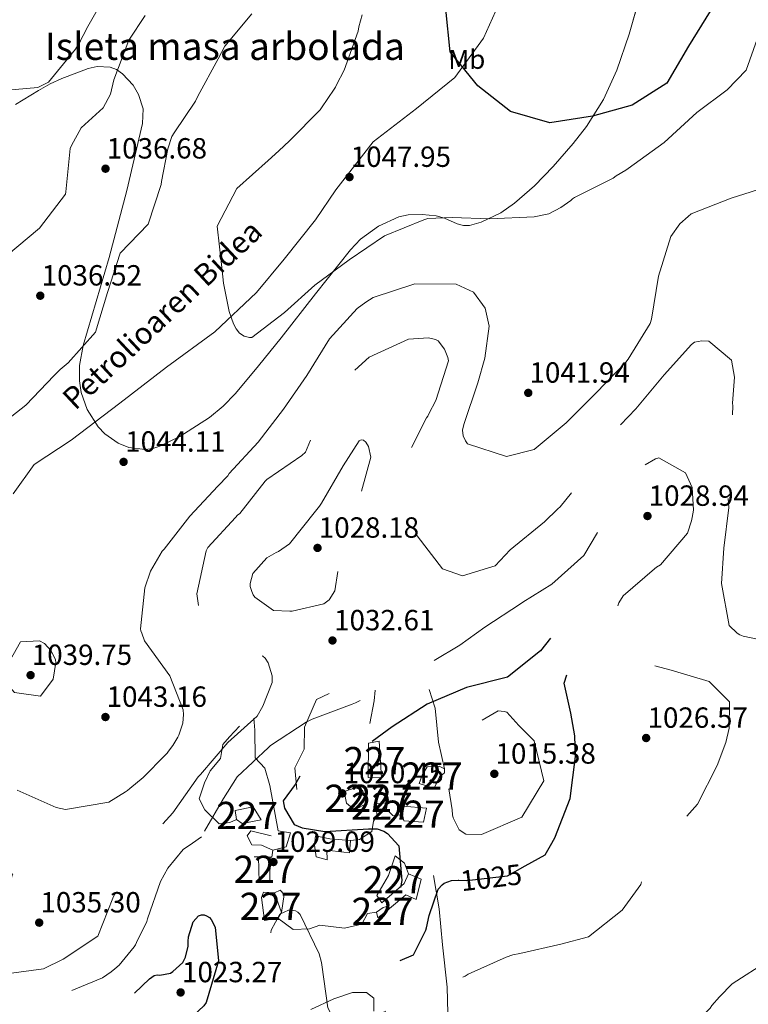
# Model space of a CAD drawing. Extents: x 573271 to 580132, y 742910 to 747613.
# Drawn here: x 577030 to 577298, y 745968 to 746330 of the extents above; entities that cross this region are included whole.
import ezdxf
from ezdxf.enums import TextEntityAlignment as Align

# ---------------------------------------------------------------- set-up
doc = ezdxf.new("R2010")
doc.units = 0
doc.header["$MEASUREMENT"] = 0
doc.linetypes.add('DGN Style 2', pattern=[77.30064, 46.380384, -30.920256])
doc.linetypes.add('DGN Style 3', pattern=[108.220896, 77.30064, -30.920256])
for name, color, linetype in [('Nivel 15', 7, 'Continuous'), ('Nivel 16', 7, 'Continuous'), ('Nivel 21', 7, 'Continuous'), ('Nivel 22', 7, 'Continuous'), ('Nivel 35', 7, 'Continuous'), ('Nivel 37', 7, 'Continuous'), ('Nivel 4', 7, 'Continuous'), ('Nivel 41', 7, 'Continuous'), ('Nivel 44', 7, 'Continuous'), ('Nivel 48', 7, 'Continuous'), ('Nivel 5', 7, 'Continuous'), ('Nivel 52', 7, 'Continuous'), ('Nivel 59', 7, 'Continuous'), ('Nivel 7', 7, 'Continuous')]:
    doc.layers.add(name, color=color, linetype=linetype)
doc.styles.add('Style-arial', font='arial.shx', dxfattribs={"bigfont": 'arialbig.shx'})
doc.styles.add('Style-ariali', font='ariali.shx', dxfattribs={"bigfont": 'arialibig.shx'})
doc.styles.add('Style-arialn', font='arialn.shx', dxfattribs={"bigfont": 'arialnbig.shx'})

# ---------------------------------------------------------------- blocks, each defined once
blk = doc.blocks.new('5PATER_9')
at = {"layer": 'Nivel 7', "linetype": 'Continuous', "lineweight": 0}
h = blk.add_hatch(color=53, dxfattribs=at)
edge = h.paths.add_edge_path()
edge.add_ellipse((0, 0), major_axis=(-1.089637761252867, -1.116689395225179), ratio=0.9994222409660317, start_angle=0, end_angle=360)

msp = doc.modelspace()

# ---------------------------------------------------------------- linework, layer by layer
at = {"layer": 'Nivel 15', "color": 1, "linetype": 'Continuous', "lineweight": 0, "elevation": 1024.948, "flags": 128}
msp.add_lwpolyline([(577165.1129999999, 746042.2069999999), (577161.2050000001, 746041.852)], dxfattribs=at)
at = {"layer": 'Nivel 15', "color": 1, "linetype": 'Continuous', "lineweight": 0, "extrusion": (-0.01702511415427798, -0.2035155953519075, 0.9789236680847964), "elevation": -160654.1799941916, "flags": 128}
msp.add_lwpolyline([(512963.1167599051, 775086.2326880111), (512963.1167599051, 775083.8431838786)], dxfattribs=at)
at = {"layer": 'Nivel 15', "color": 1, "linetype": 'Continuous', "lineweight": 0, "extrusion": (0.02968409277898755, -0.1867311047336416, 0.9819624988566734), "elevation": -121170.2519445616, "flags": 128}
msp.add_lwpolyline([(687132.7421284658, 634714.3084955942), (687128.8837551987, 634714.9537395253), (687129.3853959311, 634716.8894713186)], dxfattribs=at)
at = {"layer": 'Nivel 15', "color": 1, "linetype": 'Continuous', "lineweight": 0, "extrusion": (0.06559477959188685, -0.000479132461674951, 0.9978462282949093), "elevation": 38526.4333917297, "flags": 128}
msp.add_lwpolyline([(750217.7766452236, -570354.4616723754), (750217.7766452236, -570358.7149461734)], dxfattribs=at)
at = {"layer": 'Nivel 15', "color": 1, "linetype": 'Continuous', "lineweight": 0}
for points in [[(577162.2080000001, 746064.801, 1024.796), (577163.031, 746051.328, 1024.064), (577158.121, 746051.467, 1024.125), (577158.219, 746064.1140000001, 1024.613), (577162.2080000001, 746064.801, 1024.796)], [(577179.8500000001, 746055.432, 1021.257), (577184.3, 746055.6229999999, 1021.196), (577186.2180000001, 746054.7180000001, 1021.074), (577186.226, 746053.2620000001, 1020.952), (577184.321, 746051.754, 1021.257), (577182.4299999999, 746047.6259999999, 1021.928), (577176.9299999999, 746049.3430000001, 1022.294), (577177.953, 746052.3019999999, 1021.562), (577179.8500000001, 746055.432, 1021.257)], [(577153.483, 746047.6980000001, 1021.074), (577156.067, 746046.797, 1021.379), (577157.591, 746041.8970000001, 1021.623), (577153.0279999999, 746039.5419999999, 1021.318), (577150.186, 746042.1059999999, 1021.257), (577149.331, 746046.344, 1021.196), (577153.483, 746047.6980000001, 1021.074)], [(577161.2050000001, 746041.852, 1024.948), (577160.8130000001, 746045.0120000001, 1024.948), (577163.1370000001, 746046.148, 1024.887), (577165.014, 746045.159, 1024.948), (577165.1129999999, 746042.2069999999, 1024.948)], [(577115.8330000001, 746040.6699999999, 1027.358), (577118.6880000001, 746035.943, 1027.358), (577111.79, 746034.574, 1027.968), (577109.619, 746036.06, 1027.541), (577109.102, 746039.3019999999, 1027.48), (577115.8330000001, 746040.6699999999, 1027.358)], [(577170.7590000001, 746037.726, 1024.308), (577170.825, 746040.888, 1023.637), (577179.6359999999, 746040.1880000001, 1022.969), (577178.4280000001, 746035.0220000001, 1023.087), (577171.1869999999, 746035.565, 1024.247), (577170.7590000001, 746037.726, 1024.308)], [(577122.01, 746022.243, 1029.738), (577121.9739999999, 746013.2490000001, 1029.86), (577117.9820000001, 746012.977, 1029.799), (577117.7660000001, 746022.274, 1030.348)], [(577172.9580000001, 746016.1070000001, 1025.101), (577171.396, 746012.521, 1025.101), (577163.199, 746005.4040000001, 1026.016), (577161.27, 746008.139, 1026.26), (577165.6399999999, 746015.4010000001, 1026.26), (577168.0959999999, 746022.736, 1025.772), (577171.5220000001, 746020.0090000001, 1025.589), (577172.9580000001, 746016.1070000001, 1025.101)], [(577124.8759999999, 745999.703, 1029.982), (577119.9720000001, 745998.9280000001, 1029.86), (577118.844, 746007.408, 1030.104), (577119.5819999999, 746009.325, 1029.982), (577123.577, 746009.0970000001, 1029.982), (577126.196, 746001.8740000001, 1030.287), (577124.8759999999, 745999.703, 1029.982)], [(577161.2209999999, 746001.9820000001, 1025.894), (577163.6599999999, 746003.6780000001, 1025.345), (577165.321, 746004.145, 1025.101), (577166.013, 746003.317, 1025.116)], [(577166.013, 746003.317, 1025.214), (577165.5419999999, 746002.9210000001, 1025.223), (577161.648, 745999.905, 1025.833), (577161.2209999999, 746001.9820000001, 1025.894)]]:
    msp.add_polyline3d(points, dxfattribs=at)
at = {"layer": 'Nivel 16', "color": 1, "linetype": 'Continuous', "lineweight": 13, "extrusion": (-0.6875067906959157, -0.05882157819164918, 0.7237917066988584), "elevation": -439942.763310354, "flags": 128}
msp.add_lwpolyline([(-694166.899744459, 462967.4867762118), (-694163.0693468987, 462966.6027419756), (-694154.8713234973, 462963.3318153019)], dxfattribs=at)
at = {"layer": 'Nivel 16', "color": 1, "linetype": 'Continuous', "lineweight": 13, "extrusion": (0.0032157638448825, -0.06182565327580555, 0.9980817839535566), "elevation": -43245.88176327293, "flags": 128}
msp.add_lwpolyline([(615143.1936982907, 713742.297908671), (615139.6128643095, 713742.297908671), (615137.4722612991, 713744.7531161474)], dxfattribs=at)
at = {"layer": 'Nivel 16', "color": 1, "linetype": 'Continuous', "lineweight": 13, "extrusion": (0.06646774356131366, 0.04021948855947626, 0.9969776485989451), "elevation": 69391.42209992587, "flags": 128}
msp.add_lwpolyline([(339493.2413954834, -877239.5520980447), (339492.8938831247, -877240.1184593784), (339494.8650772156, -877241.6888248948)], dxfattribs=at)
at = {"layer": 'Nivel 16', "color": 1, "linetype": 'Continuous', "lineweight": 13, "extrusion": (0.06559481137718355, -0.0004560954014848414, 0.9978462370011607), "elevation": 38543.63790458746, "flags": 128}
msp.add_lwpolyline([(750016.972530694, -570615.7463088601), (750016.972530694, -570617.3317617923)], dxfattribs=at)
at = {"layer": 'Nivel 16', "color": 1, "linetype": 'Continuous', "lineweight": 13}
for points in [[(577131.855, 746047.0800000001, 1025.223), (577131.146, 746055.0630000001, 1026.87), (577134.6030000001, 746061.905, 1028.151), (577134.642, 746069.9750000001, 1029.86), (577139.0789999999, 746080.149, 1030.775), (577143.8090000001, 746082.338, 1030.836)], [(577180.568, 746083.848, 1026.352), (577182.81, 746076.996, 1024.582), (577183.96, 746064.4820000001, 1022.172), (577186.2180000001, 746054.7180000001, 1021.074)], [(577122.9920000001, 746024.7350000001, 1029.738), (577127.977, 746026.01, 1028.761), (577129.53, 746031.094, 1027.724), (577124.95, 746031.818, 1027.602), (577121.8640000001, 746048.523, 1027.48), (577120.0819999999, 746054.9199999999, 1028.639), (577116.567, 746058.7280000001, 1030.226), (577116.345, 746068.8759999999, 1034.008), (577116.071, 746073.284, 1034.984)], [(577109.619, 746036.06, 1027.541), (577107.213, 746034.882, 1028.639), (577103.2220000001, 746034.4439999999, 1029.738), (577097.952, 746039.6570000001, 1032.178), (577095.8500000001, 746043.639, 1034.008), (577097.898, 746049.4739999999, 1034.496), (577099.906, 746053.996, 1034.771), (577103.75, 746058.51, 1034.466), (577104.6370000001, 746063.5900000001, 1035.625), (577107.0760000001, 746066.432, 1035.564), (577110.756, 746070.4040000001, 1035.9)], [(577151.592, 746028.3030000001, 1026.535), (577154.912, 746028.7139999999, 1026.199), (577159.514, 746031.6100000001, 1025.68), (577160.034, 746035.398, 1024.674), (577161.396, 746037.402, 1024.43), (577161.0079999999, 746039.896, 1024.582)], [(577122.9920000001, 746024.7350000001, 1029.738), (577118.905, 746026.6259999999, 1030.165), (577115.244, 746026.773, 1029.738), (577113.5619999999, 746030.091, 1029.372), (577114.8829999999, 746031.8459999999, 1029.188), (577122.4639999999, 746030.057, 1029.127)], [(577151.592, 746028.3030000001, 1027.053), (577151.202, 746023.7250000001, 1027.175), (577142.8759999999, 746024.7609999999, 1027.419), (577142.9780000001, 746021.267, 1027.602), (577138.979, 746022.327, 1027.785), (577138.3729999999, 746026.6499999999, 1027.175), (577138.771, 746029.98, 1026.931), (577144.0179999999, 746028.9269999999, 1026.87), (577151.592, 746028.3030000001, 1027.053)], [(577172.9580000001, 746016.1070000001, 1025.101), (577177.6270000001, 746014.135, 1024.979), (577175.7550000001, 746006.554, 1024.979), (577171.919, 746008.28, 1025.101), (577166.013, 746003.317, 1025.214)], [(577123.577, 746009.0970000001, 1029.982), (577125.771, 746010.0020000001, 1029.555), (577127.193, 746008.5120000001, 1029.585), (577126.7550000001, 746005.0989999999, 1029.616), (577126.196, 746001.8740000001, 1030.287)], [(577161.2209999999, 746001.9820000001, 1025.894), (577157.8130000001, 746001.4639999999, 1027.358), (577155.837, 745997.5430000001, 1027.053), (577149.439, 745996.094, 1028.273), (577140.365, 745997.1259999999, 1030.104), (577136.5449999999, 745995.8570000001, 1030.775), (577130.473, 745995.574, 1031.324), (577124.8759999999, 745999.703, 1029.982)]]:
    msp.add_polyline3d(points, dxfattribs=at)
at = {"layer": 'Nivel 21', "color": 7, "linetype": 'DGN Style 3', "lineweight": 0}
for points in [[(577207.4639999999, 746338.815, 1051.693), (577200.554, 746323.487, 1050.934), (577190.04, 746309.0619999999, 1049.441), (577175.9210000001, 746297.6410000001, 1048.448), (577159.9990000001, 746285.3189999999, 1047.832), (577146.1799999999, 746267.7350000001, 1046.907), (577138.6699999999, 746256.615, 1045), (577127.254, 746242.189, 1045), (577117.04, 746229.8659999999, 1045), (577101.719, 746215.44, 1044.308), (577083.8759999999, 746202.3940000001, 1043.405), (577066.753, 746189.1699999999, 1042.584), (577048.7280000001, 746175.646, 1042.167), (577035.21, 746166.629, 1042.06), (577027.399, 746155.81, 1042.489)], [(577177.685, 745895.3489999999, 1040.368), (577178.7220000001, 745897.486, 1040.486), (577180.7609999999, 745902.3019999999, 1040.763), (577182.4990000001, 745907.176, 1040.353), (577183.398, 745910.01, 1039.804), (577184.298, 745912.844, 1038.518), (577188.119, 745926.5220000001, 1035.925), (577189.02, 745942.1499999999, 1036.33), (577187.5179999999, 745959.882, 1034.015), (577187.2180000001, 745974.308, 1030.264), (577185.415, 745989.936, 1026.895), (577184.2139999999, 746003.1599999999, 1025.12), (577182.111, 746015.4820000001, 1025)], [(577137.0490000001, 745966.1340000001, 1030.058), (577145.4610000001, 745970.041, 1030), (577152.3700000001, 745972.4450000001, 1029.391), (577157.477, 745972.4450000001, 1028.467), (577160.1810000001, 745970.342, 1028.274), (577160.1810000001, 745965.533, 1029.465)]]:
    msp.add_polyline3d(points, dxfattribs=at)
at = {"layer": 'Nivel 22', "color": 30, "linetype": 'DGN Style 2', "lineweight": 30, "elevation": 1025, "flags": 128}
msp.add_lwpolyline([(577194.426, 746013.6200000001), (577209.385, 746015.3740000001), (577215.8899999999, 746018.987)], dxfattribs=at)
at = {"layer": 'Nivel 35', "color": 92, "linetype": 'DGN Style 3', "lineweight": 0}
for points in [[(577075.993, 746172.1570000001, 1046.519), (577078.8, 746172.5109999999, 1046.682), (577081.4010000001, 746173.358, 1046.82), (577088.737, 746176.963, 1046.558), (577099.6699999999, 746183.953, 1045.013), (577104.7180000001, 746188.1510000001, 1044.421), (577109.2490000001, 746192.8119999999, 1044.38), (577117.787, 746202.9709999999, 1045.111), (577126.1100000001, 746213.2039999999, 1045.844), (577138.77, 746229.4040000001, 1046.952), (577151.557, 746245.6240000001, 1048.041), (577155.325, 746249.54, 1048.224), (577161.973, 746254.3060000001, 1048.168), (577169.4610000001, 746257.702, 1047.797), (577172.828, 746258.466, 1047.504), (577178.007, 746258.558, 1046.847), (577183.1030000001, 746258.1089999999, 1046.088), (577186.2420000001, 746257.27, 1045.386), (577190.878, 746255.1880000001, 1044.04), (577193.166, 746254.507, 1043.559), (577195.436, 746254.5160000001, 1043.404), (577199.726, 746255.7320000001, 1043.607), (577206.892, 746259.212, 1044.33), (577212.0090000001, 746262.747, 1045.094), (577219.3219999999, 746269.1340000001, 1046.434), (577226.2660000001, 746276.3160000001, 1047.797), (577233.587, 746284.706, 1049.417), (577238.456, 746291.0220000001, 1050.724), (577244.723, 746300.899, 1052.612), (577249.7, 746311.72, 1054.142), (577254.2250000001, 746324.956, 1055.012), (577259.8640000001, 746344.97, 1055.079)], [(577028.3230000001, 746299.06, 1043.274), (577036.818, 746304.209, 1044.303), (577041.054, 746306.69, 1044.637), (577045.3859999999, 746308.605, 1044.624), (577050.817, 746310.75, 1043.867), (577055.0900000001, 746312.307, 1042.898), (577058.328, 746313.0449999999, 1042.107), (577063.1170000001, 746312.865, 1041.057), (577065.4340000001, 746311.9680000001, 1040.687), (577067.673, 746310.3910000001, 1040.475), (577071.558, 746306.1769999999, 1040.247), (577073.625, 746302.8, 1040.107), (577075.28, 746297.514, 1039.978), (577075.094, 746292.128, 1039.987), (577069.2749999999, 746267.4240000001, 1040.436), (577062.7180000001, 746242.808, 1040.963), (577057.9580000001, 746226.6300000001, 1041.352), (577053.244, 746210.476, 1041.94), (577051.8700000001, 746203.0560000001, 1042.503), (577051.8160000001, 746197.4169999999, 1043.122), (577052.4539999999, 746193.175, 1043.641), (577054.699, 746186.8289999999, 1044.426), (577058.7320000001, 746180.5549999999, 1045.112), (577061.206, 746177.9240000001, 1045.383), (577066.1129999999, 746174.496, 1045.827), (577070.0630000001, 746172.915, 1046.129), (577075.993, 746172.1570000001, 1046.519)]]:
    msp.add_polyline3d(points, dxfattribs=at)
at = {"layer": 'Nivel 4', "color": 30, "linetype": 'Continuous', "lineweight": 30, "elevation": 1050, "flags": 128}
msp.add_lwpolyline([(577283.967, 746333.435), (577276.003, 746320.5090000001), (577267.997, 746306.936), (577255.3430000001, 746298.878), (577240.6359999999, 746294.827), (577224.95, 746292.3859999999), (577210.4750000001, 746296.5090000001), (577198.4639999999, 746305.9550000001), (577188.237, 746318.504), (577186.6740000001, 746334.149)], dxfattribs=at)
at = {"layer": 'Nivel 4', "color": 30, "linetype": 'DGN Style 3', "lineweight": 30, "elevation": 1025, "flags": 128}
for points in [[(577215.8899999999, 746018.987), (577223.2239999999, 746023.0590000001), (577225.212, 746026.4990000001), (577226.7860000001, 746029.351), (577232.477, 746043.7650000001), (577234.483, 746059.162), (577234.19, 746066.77), (577232.723, 746075.2080000001), (577230.237, 746086.233), (577235.337, 746101.7309999999), (577235.648, 746105.997), (577234.9739999999, 746106.997), (577234.2180000001, 746107.662), (577233.379, 746107.9920000001), (577231.622, 746108.233), (577229.619, 746107.469), (577227.7039999999, 746106.037), (577221.56, 746098.0590000001), (577209.4029999999, 746088.46), (577194.2890000001, 746084.6140000001), (577179.7720000001, 746078.4299999999), (577166.94, 746070.165), (577157.862, 746063.426), (577142.3230000001, 746060.7479999999), (577140.155, 746059.5660000001), (577136.906, 746057.29), (577134.5789999999, 746054.685), (577131.2649999999, 746048.9809999999), (577126.8670000001, 746042.852), (577127.2990000001, 746040.2620000001), (577130.9280000001, 746034.2609999999), (577133.7779999999, 746032.939), (577142.1470000001, 746031.6470000001), (577158.281, 746032.571), (577161.459, 746032.5889999999), (577163.889, 746031.7660000001), (577165.2309999999, 746030.8530000001), (577169.354, 746026.3600000001), (577170.51, 746013.656), (577168.483, 746002.105), (577168.4879999999, 746001.102), (577167.9950000001, 745999.51), (577167.3300000001, 745998.9210000001), (577166.7490000001, 745998.0819999999), (577164.9299999999, 745994.2250000001), (577164.5390000001, 745989.2890000001), (577166.399, 745985.6200000001), (577168.8319999999, 745984.128), (577169.6680000001, 745984.1329999999), (577174.7579999999, 745986.2509999999), (577179.307, 745995.307), (577179.554, 745996.145), (577180.5320000001, 746000.75), (577183.908, 746010.385), (577185.3200000001, 746012.065), (577186.0700000001, 746012.571), (577188.74, 746013.5889999999), (577191.2760000001, 746013.756), (577191.4990000001, 746013.771), (577194.426, 746013.6200000001)], [(577077.6370000001, 745977.4410000001), (577079.3030000001, 745978.621), (577080.4720000001, 745978.879), (577081.392, 745978.8), (577085.3189999999, 745979.49), (577086.2350000001, 745980.081), (577089.896, 745983.446), (577090.889, 745985.3740000001), (577091.871, 745989.3940000001), (577091.861, 745991.1499999999), (577092.0190000001, 745992.9070000001), (577093.6610000001, 745998.435), (577095.656, 746000.6200000001), (577096.825, 746000.9610000001), (577097.744, 746000.966), (577098.666, 746000.6359999999), (577099.673, 745999.973), (577100.3459999999, 745999.2239999999), (577101.783, 745996.389), (577103.021, 745984.1030000001), (577098.423, 745968.6910000001), (577097.6769999999, 745967.5160000001), (577093.6000000001, 745963.648), (577090.182, 745961.7890000001), (577089.3470000001, 745961.534), (577078.317, 745960.0519999999), (577077.3090000001, 745960.882), (577072.7720000001, 745964.872), (577072.014, 745965.7039999999), (577070.916, 745967.7050000001), (577070.8260000001, 745968.875), (577071.067, 745970.7990000001), (577071.5630000001, 745971.7220000001), (577077.6370000001, 745977.4410000001)]]:
    msp.add_lwpolyline(points, dxfattribs=at)
at = {"layer": 'Nivel 5', "color": 30, "linetype": 'Continuous', "lineweight": 0, "flags": 128}
for points, elevation in [([(577021.06, 746303.959), (577036.5220000001, 746305.298), (577040.442, 746307.243), (577050.4099999999, 746319.422), (577052.233, 746322.5260000001), (577052.5630000001, 746323.3640000001), (577053.8049999999, 746325.5449999999), (577054.3829999999, 746326.8859999999), (577061.754, 746339.9720000001)], 1045), ([(577115.342, 746332.4920000001), (577105.3729999999, 746320.479), (577102.8899999999, 746315.8659999999), (577095.439, 746302.112), (577094.612, 746300.351), (577086.7320000001, 746288.601), (577085.9029999999, 746287.342), (577084.3389999999, 746282.7339999999), (577081.98, 746270.763), (577081.9029999999, 746269.592), (577077.132, 746255.0160000001)], 1040), ([(577155.956, 746332.041), (577154.7250000001, 746327.686), (577154.483, 746326.0959999999), (577149.294, 746311.685), (577146.48, 746306.318), (577146.1499999999, 746305.48), (577145.652, 746304.7239999999), (577140.9240000001, 746297.841), (577140.426, 746297.0860000001), (577129.1159999999, 746285.652), (577125.2050000001, 746282.034), (577121.2949999999, 746278.4169999999), (577109.7280000001, 746268.152), (577102.5279999999, 746254.315), (577104.2, 746239.105), (577104.9010000001, 746233.3389999999), (577106.9650000001, 746222.8970000001), (577108.4950000001, 746218.3900000001)], 1045), ([(577025.0160000001, 746243.358), (577037.085, 746253.5419999999), (577046.717, 746266.138), (577046.879, 746266.9750000001), (577048.4650000001, 746282.872), (577048.8770000001, 746283.962), (577052.4369999999, 746290.504), (577060.592, 746297.8230000001), (577063.24, 746302.855), (577064.5490000001, 746308.2139999999), (577070.0719999999, 746322.7110000001), (577076.0430000001, 746331.7749999999)], 1040), ([(577108.4950000001, 746218.3900000001), (577109.5079999999, 746216.5560000001), (577110.771, 746214.9739999999), (577112.45, 746213.896), (577114.3759999999, 746213.321), (577115.2960000001, 746213.4099999999), (577127.371, 746222.507), (577138.521, 746232.6030000001), (577151.0970000001, 746241.9539999999), (577164.1780000001, 746250.7220000001), (577178.612, 746256.655), (577180.1140000001, 746257.165), (577188.976, 746257.4639999999), (577202.8600000001, 746257.038), (577219.246, 746257.797), (577224.676, 746258.8300000001), (577229.0109999999, 746261.1950000001), (577232.76, 746263.808), (577233.342, 746264.3970000001), (577234.092, 746264.8189999999), (577248.352, 746272.0050000001), (577249.435, 746272.8470000001), (577253.0190000001, 746274.9569999999), (577253.7679999999, 746275.5460000001), (577267.0120000001, 746285.152), (577279.077, 746296.0889999999), (577290.3200000001, 746304.429), (577297.2209999999, 746311.7420000001), (577302.6570000001, 746326.9070000001)], 1045), ([(577159.898, 746228.041), (577175.257, 746233.142), (577190.561, 746232.9750000001), (577196.8489999999, 746229.9990000001), (577201.145, 746224.169), (577202.604, 746217.4880000001), (577201.0789999999, 746205.7720000001), (577198.537, 746196.6429999999), (577193.2679999999, 746181.395), (577192.862, 746179.219), (577193.1240000001, 746177.213), (577193.8870000001, 746175.294), (577194.729, 746174.2949999999), (577209.054, 746169.524), (577219.158, 746172.1710000001), (577230.979, 746181.936), (577241.9569999999, 746192.8670000001), (577253.0160000001, 746204.3), (577253.763, 746205.3910000001), (577261.8859999999, 746218.565), (577262.379, 746220.156), (577264.969, 746235.8910000001), (577269.5719999999, 746250.467), (577272.8910000001, 746255.1680000001), (577275.8859999999, 746257.8600000001), (577277.0519999999, 746258.8700000001), (577291.7379999999, 746264.6359999999), (577306.4299999999, 746269.3160000001)], 1040), ([(577077.132, 746255.0160000001), (577066.8219999999, 746244.3389999999), (577062.2180000001, 746229.9310000001), (577057.6980000001, 746215.3559999999), (577047.726, 746204.013), (577044.729, 746201.571), (577042.483, 746199.385), (577032.0900000001, 746188.4569999999), (577020.0160000001, 746179.0249999999)], 1040), ([(577028.9340000001, 746046.868), (577043.2679999999, 746040.507), (577046.7010000001, 746039.773), (577062.659, 746042.369), (577068.8260000001, 746046.166), (577069.5760000001, 746046.672), (577070.324, 746047.429), (577075.3189999999, 746051.554), (577083.5519999999, 746059.8770000001), (577084.1340000001, 746060.466), (577084.632, 746061.2209999999), (577086.209, 746063.3200000001), (577088.0320000001, 746066.341), (577088.446, 746067.095), (577089.844, 746071.4510000001), (577090.1610000001, 746074.631), (577089.9839999999, 746076.3859999999), (577085.149, 746088.9029999999), (577075.797, 746101.729), (577074.861, 746104.567), (577074.439, 746105.4010000001), (577074.267, 746106.237), (577075.8570000001, 746121.297), (577077.9979999999, 746127.4140000001), (577082.3060000001, 746134.712), (577082.97, 746135.5519999999), (577092.521, 746147.646), (577102.746, 746158.656), (577106.4040000001, 746162.523), (577106.9850000001, 746163.362), (577117.6259999999, 746174.8770000001), (577127.0090000001, 746186.97), (577135.554, 746199.3929999999), (577143.8430000001, 746212.818), (577154.067, 746224.0789999999), (577157.315, 746226.354), (577159.898, 746228.041)], 1040)]:
    msp.add_lwpolyline(points, dxfattribs=dict(at, elevation=elevation))
at = {"layer": 'Nivel 5', "color": 30, "linetype": 'DGN Style 3', "lineweight": 0, "flags": 128}
for points, elevation in [([(577323.05, 746194.6130000001), (577326.5519999999, 746181.253), (577331.7919999999, 746171.0789999999), (577342.5590000001, 746159.5150000001), (577343.575, 746157.3459999999), (577344.4439999999, 746151.247), (577343.1070000001, 746135.8530000001), (577339.1769999999, 746120.5279999999), (577332.121, 746110.9569999999), (577326.125, 746106.5760000001), (577321.703, 746104.628), (577311.1910000001, 746100.2220000001), (577296.2050000001, 746103.4850000001), (577294.9480000001, 746103.98), (577293.9410000001, 746104.6440000001), (577290.9979999999, 746107.4709999999), (577288.1540000001, 746122.925), (577289.003, 746135.8910000001), (577290.844, 746150.8700000001), (577290.0050000001, 746166.6699999999), (577292.183, 746181.2320000001), (577292.3119999999, 746188.257), (577292.2239999999, 746189.176), (577292.382, 746190.7660000001), (577292.9240000001, 746198.797), (577291.8030000001, 746204.9780000001), (577283.4850000001, 746212.041), (577280.892, 746212.1939999999), (577278.22, 746211.594), (577277.1370000001, 746210.835), (577267.0800000001, 746199.575), (577256.612, 746187.142), (577245.8019999999, 746175.8770000001), (577239.746, 746167.064), (577236.0220000001, 746159.935), (577228.7949999999, 746151.115), (577227.963, 746150.358), (577223.0560000001, 746145.565), (577210.402, 746135.294), (577204.831, 746129.4099999999), (577203.5789999999, 746128.9850000001), (577192.81, 746125.665), (577185.521, 746128.217), (577176.172, 746140.4580000001), (577175.0689999999, 746143.2949999999), (577171.8090000001, 746158.413), (577172.0090000001, 746167.696), (577172.416, 746169.622), (577179.53, 746183.7930000001), (577180.0279999999, 746184.4650000001), (577180.442, 746185.3030000001), (577183.0079999999, 746190.1669999999), (577187.6939999999, 746204.827), (577187.4369999999, 746205.996), (577186.2490000001, 746209.084), (577183.8910000001, 746212.165), (577182.885, 746212.6610000001), (577180.2890000001, 746213.2320000001), (577173.017, 746212.774), (577158.5020000001, 746206.172), (577148.351, 746196.9180000001), (577140.31, 746184.1640000001), (577135.0290000001, 746171.173), (577133.6980000001, 746169.912), (577120.784, 746161.1440000001), (577120.203, 746160.4720000001), (577110.818, 746148.6300000001), (577110.0689999999, 746148.041), (577109.321, 746147.2), (577099.0959999999, 746136.1059999999), (577098.517, 746134.932), (577095.0079999999, 746119.0249999999), (577095.787, 746114.263), (577095.959, 746113.4280000001), (577096.297, 746112.6769999999), (577102.862, 746104.936), (577103.534, 746104.354), (577109.577, 746100.3729999999), (577112.8459999999, 746098.97), (577116.534, 746097.4010000001), (577117.2890000001, 746096.987), (577118.294, 746096.7420000001), (577119.3, 746096.162), (577120.1410000001, 746095.4140000001), (577121.321, 746093.6640000001), (577122.7679999999, 746088.906), (577122.7820000001, 746086.3970000001), (577119.317, 746077.7650000001), (577117.247, 746074.074), (577106.429, 746064.399), (577096.3759999999, 746052.5530000001), (577095.544, 746051.712), (577086.25, 746038.533), (577079.5179999999, 746031.0530000001), (577078.936, 746030.4650000001), (577078.5220000001, 746029.71), (577070.229, 746016.9539999999), (577065.2550000001, 746009.1499999999), (577064.757, 746008.4780000001), (577064.0959999999, 746007.0530000001), (577058.5689999999, 745993.1410000001)], 1035), ([(577120.8589999999, 746132.2960000001), (577124.2760000001, 746134.3219999999), (577125.1100000001, 746134.6610000001), (577129.193, 746137.443), (577138.743, 746149.453), (577140.155, 746151.3), (577140.9010000001, 746152.4750000001), (577148.854, 746166.149), (577154.824, 746175.3800000001), (577155.575, 746175.719), (577156.412, 746175.6400000001), (577157.2520000001, 746174.808), (577158.1810000001, 746173.2239999999), (577159.038, 746169.382), (577155.104, 746154.8940000001), (577153.5360000001, 746151.0390000001), (577153.0390000001, 746150.1170000001), (577148.2720000001, 746135.038), (577145.844, 746120.1400000001), (577143.7720000001, 746116.868), (577141.8559999999, 746115.436), (577130.1640000001, 746112.696), (577129.244, 746112.6910000001), (577123.2220000001, 746112.909), (577116.422, 746117.889), (577115.7479999999, 746118.7209999999), (577115.324, 746119.8900000001), (577114.7280000001, 746121.726), (577114.7220000001, 746122.8130000001), (577115.7050000001, 746126.5819999999), (577120.8589999999, 746132.2960000001)], 1030), ([(577007.2379999999, 745944.861), (576993.139, 745938.8470000001), (576983.797, 745934.4469999999), (576982.2990000001, 745933.101), (576981.3060000001, 745931.256), (576981.2280000001, 745930.1680000001), (576981.317, 745929.3330000001), (576982.0789999999, 745927.497), (576982.8360000001, 745926.665), (576984.9340000001, 745925.3389999999), (576986.3570000001, 745925.0959999999), (577001.895, 745928.024), (577003.061, 745928.783), (577016.149, 745936.297), (577030.3289999999, 745942.73), (577046.21, 745944.071), (577060.868, 745939.719), (577076.176, 745938.716), (577082.95, 745938.753), (577098.325, 745940.844), (577109.979, 745950.4410000001), (577116.504, 745965.277), (577119.5989999999, 745980.4299999999), (577122.4439999999, 745995.3300000001), (577125.5900000001, 746001.2010000001), (577128.7590000001, 746002.7239999999), (577129.679, 746002.729), (577131.3530000001, 746002.4029999999), (577132.2749999999, 746001.9070000001), (577133.1159999999, 746001.075), (577140.0519999999, 745986.646), (577140.906, 745983.473), (577141.078, 745982.638), (577143.2550000001, 745966.7620000001), (577145.453, 745962.5090000001), (577146.375, 745962.0959999999), (577148.554, 745961.1880000001), (577153.7390000001, 745961.1329999999), (577155.4920000001, 745961.561), (577157.078, 745962.071), (577170.842, 745968.2509999999), (577179.604, 745971.6440000001), (577193.783, 745978.4110000001), (577194.8659999999, 745979.0860000001), (577208.8800000001, 745985.351), (577211.3840000001, 745986.2), (577213.973, 745986.8), (577229.007, 745990.1440000001), (577239.1939999999, 745992.875), (577251.6000000001, 746002.727), (577258.4890000001, 746012.1300000001), (577262.672, 746027.038), (577265.5860000001, 746029.479), (577270.5, 746032.9340000001), (577271.166, 746033.523), (577274.3300000001, 746036.1329999999), (577279.3999999999, 746041.6799999999), (577286.598, 746055.851), (577289.8119999999, 746064.398), (577290.9539999999, 746069.5889999999), (577291.068, 746079.3740000001), (577283.585, 746086.7749999999), (577269.5970000001, 746090.963), (577254.1880000001, 746095.1440000001), (577252.257, 746096.5549999999), (577250.908, 746098.638), (577250.229, 746100.3900000001), (577249.8200000001, 746114.0179999999), (577250.396, 746115.777), (577251.9709999999, 746118.2949999999), (577263.456, 746128.3090000001), (577264.206, 746128.814), (577265.706, 746129.743), (577275.6769999999, 746141.4210000001), (577277.1570000001, 746145.9439999999), (577277.4010000001, 746147.2), (577277.889, 746149.7949999999), (577277.341, 746158.2380000001), (577274.8859999999, 746163.5760000001), (577265.156, 746169.0419999999), (577263.8200000001, 746168.784), (577256.5689999999, 746164.3119999999), (577252.9950000001, 746160.2790000001), (577245.6270000001, 746146.8589999999), (577237.506, 746133.1840000001), (577225.69, 746122.5830000001), (577215.0220000001, 746116.0020000001), (577214.189, 746115.412), (577201.108, 746106.811), (577191.862, 746100.1540000001), (577180.7760000001, 746093.655), (577167.105, 746085.719), (577153.4280000001, 746078.9550000001), (577152.1769999999, 746078.446), (577137.4890000001, 746073.014), (577135.321, 746071.831), (577122.156, 746063.23), (577121.4070000001, 746062.557), (577109.926, 746051.79), (577104.869, 746043.8189999999), (577096.7509999999, 746029.726)], 1030), ([(577023.1229999999, 746089.0460000001), (577030.0800000001, 746101.3770000001), (577037.186, 746101.75), (577038.9469999999, 746100.756), (577041.4709999999, 746098.094), (577043.077, 746094.842), (577043.1669999999, 746093.7550000001), (577042.1969999999, 746087.645), (577037.4639999999, 746081.4310000001), (577027.9240000001, 746082.717), (577025.1470000001, 746085.963), (577024.3899999999, 746086.7949999999), (577023.294, 746088.462), (577023.1229999999, 746089.0460000001)], 1040), ([(577194.0830000001, 746030.5930000001), (577199.8530000001, 746030.541), (577214.619, 746036.8929999999), (577222.824, 746050.318), (577219.2320000001, 746065.0160000001), (577213.5149999999, 746070.6710000001), (577209.1399999999, 746075.497), (577208.135, 746075.8260000001), (577205.96, 746075.9809999999), (577192.122, 746068.0449999999), (577189.2150000001, 746064.3500000001), (577187.629, 746048.6200000001), (577189.0160000001, 746039.5959999999), (577189.193, 746037.7579999999), (577189.45, 746036.672), (577191.649, 746032.2520000001), (577194.0830000001, 746030.5930000001)], 1020), ([(577137.3319999999, 745918.48), (577142.068, 745923.9410000001), (577155.6570000001, 745931.4580000001), (577159.159, 745933.317), (577170.81, 745943.5819999999), (577183.5519999999, 745953.185), (577195.301, 745960.7749999999), (577196.135, 745961.1140000001), (577201.557, 745963.5689999999), (577203.2280000001, 745963.996), (577207.2390000001, 745964.436), (577208.912, 745964.2779999999), (577212.091, 745964.0449999999), (577226.994, 745960.6980000001), (577227.5830000001, 745960.0320000001), (577229.435, 745957.7849999999), (577229.7749999999, 745956.8670000001), (577229.8629999999, 745956.031), (577229.7849999999, 745955.027), (577227.8200000001, 745947.4070000001), (577226.659, 745945.56), (577214.838, 745935.7960000001), (577211.182, 745931.595), (577209.854, 745929.6640000001), (577207.663, 745917.527), (577208.6710000001, 745916.696), (577210.0959999999, 745916.118), (577213.611, 745915.5519999999), (577224.389, 745917.2), (577237.0519999999, 745925.8829999999), (577248.111, 745937.3160000001), (577260.0160000001, 745947.165), (577264.683, 745949.95), (577265.601, 745950.3729999999), (577268.2679999999, 745951.976), (577269.185, 745952.399), (577276.6810000001, 745957.959), (577276.5900000001, 745959.213), (577277.672, 745960.223), (577283.9920000001, 745966.696), (577284.656, 745967.6200000001), (577287.4809999999, 745970.8130000001), (577292.054, 745975.604), (577305.4709999999, 745984.1229999999), (577319.9070000001, 745989.8049999999), (577324.669, 745990.5), (577331.6170000001, 745989.2), (577333.213, 745987.871), (577333.8049999999, 745986.6200000001), (577336.314, 745971.331), (577341.4950000001, 745956.642), (577356.818, 745953.0460000001), (577358.656, 745953.3910000001), (577361.4099999999, 745954.3260000001), (577363.827, 745955.76), (577365.075, 745957.0220000001), (577366.0689999999, 745958.6159999999), (577372.6059999999, 745971.2790000001), (577384.7550000001, 745982.3), (577393.4680000001, 745994.6400000001), (577394.621, 745997.74), (577394.8670000001, 745998.6610000001), (577401.315, 746012.327), (577408.784, 746022.6529999999), (577418.5860000001, 746034.665), (577424.5519999999, 746044.7320000001), (577425.2990000001, 746045.656), (577433.1969999999, 746054.0619999999), (577437.8770000001, 746054.5889999999), (577438.8, 746054.092), (577439.6399999999, 746053.4280000001), (577441.913, 746050.5970000001), (577444.8770000001, 746043.8400000001), (577445.229, 746040.6640000001), (577443.7220000001, 746025.6880000001), (577445.8940000001, 746010.7309999999), (577449.9070000001, 745995.7010000001), (577450.2590000001, 745992.5249999999), (577450.1070000001, 745989.6810000001), (577451.6780000001, 745977.7320000001), (577452.433, 745977.1510000001), (577466.6030000001, 745970.288), (577475.5660000001, 745967.494), (577483.591, 745967.956), (577484.9240000001, 745968.7990000001), (577488.0819999999, 745972.496), (577489.5719999999, 745975.264), (577499.6259999999, 745987.0260000001), (577502.038, 745989.297), (577502.452, 745990.0519999999), (577506.5900000001, 745998.0179999999), (577515.81, 746009.358), (577516.4750000001, 746010.03), (577529.807, 746018.716), (577541.125, 746028.729), (577544.869, 746032.1780000001), (577546.6980000001, 746034.112), (577558.7660000001, 746044.631), (577568.4369999999, 746049.952), (577569.271, 746050.3740000001), (577582.439, 746058.4739999999)], 1035), ([(577058.5689999999, 745993.1410000001), (577045.821, 745984.6259999999), (577038.649, 745981.158), (577024.9450000001, 745979.243), (577023.2679999999, 745980.0700000001), (577022.763, 745980.737), (577021.077, 745983.236), (577019.334, 745996.021), (577025.1950000001, 746010.0179999999), (577026.6769999999, 746014.2069999999), (577027.0079999999, 746014.9610000001), (577027.253, 746015.966), (577028.0590000001, 746021.49), (577027.4569999999, 746024.497), (577026.6980000001, 746025.663), (577012.693, 746032.9450000001), (576996.879, 746034.699), (576982.271, 746029.936), (576969.1869999999, 746021.9199999999), (576955.5970000001, 746014.4029999999), (576954.764, 746013.8130000001), (576943.7760000001, 746004.638), (576940.8729999999, 746000.4410000001), (576939.4569999999, 745999.4299999999), (576924.0930000001, 745995.3319999999), (576923.1740000001, 745995.1599999999), (576922.0889999999, 745994.736), (576909.1799999999, 745985.0490000001), (576900.3670000001, 745975.8019999999), (576899.5390000001, 745974.3759999999), (576894.4369999999, 745959.2960000001), (576891.7150000001, 745952.341), (576883.828, 745941.845), (576870.156, 745934.244), (576859.929, 745923.568), (576855.7110000001, 745915.0150000001), (576855.3859999999, 745913.341), (576858.148, 745897.5519999999), (576863.2479999999, 745882.5279999999), (576868.4750000001, 745874.696), (576869.229, 745874.365), (576872.497, 745873.2960000001), (576887.8640000001, 745876.8090000001), (576893.2039999999, 745878.9280000001), (576900.1270000001, 745882.1440000001), (576906.56, 745883.183), (576908.8219999999, 745882.442), (576911.084, 745881.7860000001), (576913.426, 745881.548), (576915.7649999999, 745881.979), (576917.0160000001, 745882.571), (576923.338, 745888.71), (576926.013, 745904.111), (576925.818, 745909.2949999999), (576925.8130000001, 745910.131), (576923.388, 745925.4199999999), (576919.381, 745939.531), (576919.446, 745942.7919999999), (576920.9299999999, 745946.814), (576931.994, 745957.244), (576932.8289999999, 745957.5830000001), (576946.4199999999, 745964.682), (576951.595, 745966.55), (576954.6880000001, 745966.5660000001), (576956.3629999999, 745966.2409999999), (576958.6270000001, 745964.9990000001), (576960.4780000001, 745963.0020000001), (576962.085, 745959.5830000001), (576962.4299999999, 745957.7450000001), (576961.9269999999, 745942.69), (576957.5590000001, 745931.0430000001), (576957.146, 745930.037), (576956.9839999999, 745929.033), (576956.415, 745926.186), (576956.169, 745925.2650000001), (576955.2390000001, 745911.881), (576956.4180000001, 745910.298), (576959.1059999999, 745908.0549999999), (576962.625, 745906.736), (576965.635, 745906.837), (576980.4890000001, 745912.604), (576994.0789999999, 745919.8700000001), (577007.25, 745927.4680000001), (577015.6710000001, 745932.03), (577024.246, 745938.9340000001), (577026.1640000001, 745939.8640000001), (577042.1370000001, 745939.6170000001), (577057.6359999999, 745934.4340000001), (577073.1300000001, 745930.0860000001), (577087.949, 745926.7390000001), (577099.335, 745924.2930000001), (577100.176, 745923.4610000001), (577102.949, 745921.051), (577115.128, 745911.25), (577119.845, 745905.0050000001), (577125.244, 745896.254), (577126.247, 745896.3430000001), (577127.581, 745897.186), (577128.3289999999, 745897.943), (577134.4410000001, 745911.774), (577137.3319999999, 745918.48)], 1035), ([(577096.7509999999, 746029.726), (577093.419, 746027.3659999999), (577090.004, 746025.006), (577084.355, 746018.118), (577081.622, 746013.253), (577076.9310000001, 745999.513), (577076.602, 745998.5079999999), (577072.797, 745990.794), (577072.467, 745989.956), (577071.97, 745989.2010000001), (577066.4040000001, 745982.3970000001), (577064.906, 745981.1340000001), (577063.4909999999, 745979.956), (577060.325, 745977.848), (577046.142, 745971.9169999999), (577045.139, 745971.6599999999), (577032.6440000001, 745962.979), (577031.9809999999, 745961.888), (577029.656, 745958.781), (577020.4950000001, 745951.9580000001), (577007.2379999999, 745944.861)], 1030)]:
    msp.add_lwpolyline(points, dxfattribs=dict(at, elevation=elevation))
at = {"layer": 'Nivel 52', "color": 1, "linetype": 'Continuous', "lineweight": 0}
for points in [[(577179.8500000001, 746055.432, 1021.257), (577177.953, 746052.3019999999, 1021.562), (577176.9299999999, 746049.3430000001, 1022.294), (577182.4299999999, 746047.6259999999, 1021.928), (577184.321, 746051.754, 1021.257), (577186.226, 746053.2620000001, 1020.952), (577186.2180000001, 746054.7180000001, 1021.074), (577184.3, 746055.6229999999, 1021.196)], [(577153.483, 746047.6980000001, 1021.074), (577149.331, 746046.344, 1021.196), (577150.186, 746042.1059999999, 1021.257), (577153.0279999999, 746039.5419999999, 1021.318), (577157.591, 746041.8970000001, 1021.623), (577156.067, 746046.797, 1021.379)], [(577165.1129999999, 746042.2069999999, 1024.948), (577165.014, 746045.159, 1024.948), (577163.1370000001, 746046.148, 1024.887), (577160.8130000001, 746045.0120000001, 1024.948), (577161.2050000001, 746041.852, 1024.948)], [(577115.8330000001, 746040.6699999999, 1027.358), (577109.102, 746039.3019999999, 1027.48), (577109.619, 746036.06, 1027.541), (577111.79, 746034.574, 1027.968), (577118.6880000001, 746035.943, 1027.358)], [(577170.7590000001, 746037.726, 1024.308), (577171.1869999999, 746035.565, 1024.247), (577178.4280000001, 746035.0220000001, 1023.087), (577179.6359999999, 746040.1880000001, 1022.969), (577170.825, 746040.888, 1023.637)], [(577117.7660000001, 746022.274, 1030.348), (577117.9820000001, 746012.977, 1029.799), (577121.9739999999, 746013.2490000001, 1029.86), (577122.01, 746022.243, 1029.738), (577122.01, 746022.243, 1029.904)], [(577172.9580000001, 746016.1070000001, 1025.101), (577171.5220000001, 746020.0090000001, 1025.589), (577168.0959999999, 746022.736, 1025.772), (577165.6399999999, 746015.4010000001, 1026.26), (577161.27, 746008.139, 1026.26), (577163.199, 746005.4040000001, 1026.016), (577171.396, 746012.521, 1025.101)], [(577124.8759999999, 745999.703, 1029.982), (577126.196, 746001.8740000001, 1030.287), (577123.577, 746009.0970000001, 1029.982), (577119.5819999999, 746009.325, 1029.982), (577118.844, 746007.408, 1030.104), (577119.9720000001, 745998.9280000001, 1029.86)], [(577161.2209999999, 746001.9820000001, 1025.894), (577161.648, 745999.905, 1025.833), (577165.5419999999, 746002.9210000001, 1025.223), (577166.013, 746003.317, 1025.214), (577166.013, 746003.317, 1025.116), (577165.321, 746004.145, 1025.101), (577163.6599999999, 746003.6780000001, 1025.345)]]:
    msp.add_polyline3d(points, close=True, dxfattribs=at)
for points in [[(577162.2080000001, 746064.801, 1024.796), (577158.219, 746064.1140000001, 1024.613), (577158.121, 746051.467, 1024.125), (577163.031, 746051.328, 1024.064)], [(577164.9180000001, 746039.8759999999, 1024.46), (577165.1129999999, 746042.2069999999, 1024.948), (577161.2050000001, 746041.852, 1024.948), (577161.0079999999, 746039.896, 1024.582)]]:
    msp.add_3dface(points, dxfattribs=at)
at = {"layer": 'Nivel 59', "color": 7, "linetype": 'Continuous', "lineweight": 0}
msp.add_polyline3d([(577028.3230000001, 746299.06, 1043.274), (577036.818, 746304.209, 1044.303), (577041.054, 746306.69, 1044.637), (577045.3859999999, 746308.605, 1044.624), (577050.817, 746310.75, 1043.867), (577055.0900000001, 746312.307, 1042.898), (577058.328, 746313.0449999999, 1042.107), (577063.1170000001, 746312.865, 1041.057), (577065.4340000001, 746311.9680000001, 1040.687), (577067.673, 746310.3910000001, 1040.475), (577071.558, 746306.1769999999, 1040.247), (577073.625, 746302.8, 1040.107), (577075.28, 746297.514, 1039.978), (577075.094, 746292.128, 1039.987), (577069.2749999999, 746267.4240000001, 1040.436), (577062.7180000001, 746242.808, 1040.963), (577057.9580000001, 746226.6300000001, 1041.352), (577053.244, 746210.476, 1041.94), (577051.8700000001, 746203.0560000001, 1042.503), (577051.8160000001, 746197.4169999999, 1043.122), (577052.4539999999, 746193.175, 1043.641), (577054.699, 746186.8289999999, 1044.426), (577058.7320000001, 746180.5549999999, 1045.112), (577061.206, 746177.9240000001, 1045.383), (577066.1129999999, 746174.496, 1045.827), (577070.0630000001, 746172.915, 1046.129), (577075.993, 746172.1570000001, 1046.519), (577078.8, 746172.5109999999, 1046.682), (577081.4010000001, 746173.358, 1046.82), (577088.737, 746176.963, 1046.558), (577099.6699999999, 746183.953, 1045.013), (577104.7180000001, 746188.1510000001, 1044.421), (577109.2490000001, 746192.8119999999, 1044.38), (577117.787, 746202.9709999999, 1045.111), (577126.1100000001, 746213.2039999999, 1045.844), (577138.77, 746229.4040000001, 1046.952), (577151.557, 746245.6240000001, 1048.041), (577155.325, 746249.54, 1048.224), (577161.973, 746254.3060000001, 1048.168), (577169.4610000001, 746257.702, 1047.797), (577172.828, 746258.466, 1047.504), (577178.007, 746258.558, 1046.847), (577183.1030000001, 746258.1089999999, 1046.088), (577186.2420000001, 746257.27, 1045.386), (577190.878, 746255.1880000001, 1044.04), (577193.166, 746254.507, 1043.559), (577195.436, 746254.5160000001, 1043.404), (577199.726, 746255.7320000001, 1043.607), (577206.892, 746259.212, 1044.33), (577212.0090000001, 746262.747, 1045.094), (577219.3219999999, 746269.1340000001, 1046.434), (577226.2660000001, 746276.3160000001, 1047.797), (577233.587, 746284.706, 1049.417), (577238.456, 746291.0220000001, 1050.724), (577244.723, 746300.899, 1052.612), (577249.7, 746311.72, 1054.142), (577254.2250000001, 746324.956, 1055.012), (577259.8640000001, 746344.97, 1055.079)], dxfattribs=at)

# ---------------------------------------------------------------- block references
at = {"layer": 'Nivel 7', "color": 53, "linetype": 'Continuous', "lineweight": 0}
for p in [(577061.432, 746275.4569999999, 1036.678), (577151.2420000001, 746272.3770000001, 1047.953), (577037.4110000001, 746228.733, 1036.519), (577217.041, 746192.987, 1041.941), (577068.0819999999, 746167.6030000001, 1044.113), (577260.9299999999, 746147.6869999999, 1028.937), (577139.479, 746135.9550000001, 1028.176), (577144.9820000001, 746101.896, 1032.606), (577033.8530000001, 746089.155, 1039.746), (577061.402, 746073.7420000001, 1043.164), (577260.442, 746066.0249999999, 1026.572), (577204.554, 746052.845, 1015.382), (577148.612, 746045.659, 1020.445), (577123.2420000001, 746020.3929999999, 1029.094), (577037.027, 745998.098, 1035.296), (577089.0830000001, 745972.425, 1023.272)]:
    msp.add_blockref('5PATER_9', p, dxfattribs=at)

# ---------------------------------------------------------------- texts
at = {"layer": 'Nivel 37', "color": 92, "linetype": 'Continuous', "lineweight": 0, "style": 'Style-arialn'}
msp.add_text('Mb', height=6.999989999999999, rotation=0.313544440766083, dxfattribs=at).set_placement((577194.4056207766, 746315.6709179124, 1050.22), align=Align.MIDDLE_CENTER)
at = {"layer": 'Nivel 41', "color": 7, "linetype": 'Continuous', "lineweight": 0, "style": 'Style-arial'}
for s, p in [('1036.68', (577061.8840000001, 746279.2069999999, 1036.678)), ('1047.95', (577151.6939999999, 746276.1270000001, 1047.953)), ('1036.52', (577037.9340000001, 746232.483, 1036.519)), ('1041.94', (577217.493, 746196.737, 1041.941)), ('1044.11', (577068.675, 746171.3530000001, 1044.113)), ('1028.94', (577261.382, 746151.4369999999, 1028.937)), ('1028.18', (577139.9310000001, 746139.7050000001, 1028.176)), ('1032.61', (577145.575, 746105.646, 1032.606)), ('1039.75', (577034.3049999999, 746092.905, 1039.746)), ('1043.16', (577061.854, 746077.4920000001, 1043.164)), ('1026.57', (577260.9639999999, 746069.7749999999, 1026.572)), ('1015.38', (577205.006, 746056.595, 1015.382)), ('1020.45', (577149.064, 746049.409, 1020.445)), ('1029.09', (577123.6939999999, 746024.1429999999, 1029.094)), ('1035.30', (577037.479, 746001.848, 1035.296)), ('1023.27', (577089.6059999999, 745976.175, 1023.272))]:
    msp.add_text(s, height=7.5, dxfattribs=at).set_placement(p)
at = {"layer": 'Nivel 41', "color": 30, "linetype": 'Continuous', "lineweight": 0, "style": 'Style-ariali'}
msp.add_text('1025', height=7.5, rotation=6.687612879171335, dxfattribs=at).set_placement((577203.3727796986, 746014.6693794897, 1025), align=Align.MIDDLE_CENTER)
at = {"layer": 'Nivel 44', "color": 7, "linetype": 'Continuous', "lineweight": 0, "style": 'Style-ariali'}
msp.add_text('Petrolioaren Bidea', height=7.999998000000001, rotation=43.14000001587469, dxfattribs=at).set_placement((577085.0239635329, 746218.8740734982, 1042.63), align=Align.CENTER)
at = {"layer": 'Nivel 48', "color": 6, "linetype": 'Continuous', "lineweight": 0, "style": 'Style-arialn'}
msp.add_text('Isleta masa arbolada', height=10.000002, dxfattribs=at).set_placement((577105.3728237834, 746320.479001, 1040), align=Align.MIDDLE_CENTER)
at = {"layer": 'Nivel 48', "color": 1, "linetype": 'Continuous', "lineweight": 0, "style": 'Style-arialn'}
for p in [(577160.426660008, 746057.710001, 1023.02), (577181.5196600079, 746052.024001, 1020.845), (577153.3976600079, 746043.8500009999, 1021.209), (577163.007660008, 746043.855001, 1021.353), (577163.1186600081, 746040.959001, 1022.165), (577113.5666600079, 746037.537001, 1028.824), (577174.950660008, 746038.003001, 1022.847), (577119.9216600079, 746017.7310009999, 1028.542), (577167.5636600079, 746013.9010009998, 1025.262), (577122.187660008, 746004.0930009999, 1029.254), (577163.362660008, 746002.288001, 1025.476)]:
    msp.add_text('227', height=10.000002, dxfattribs=at).set_placement(p, align=Align.MIDDLE_CENTER)

doc.saveas('drawing.dxf')
